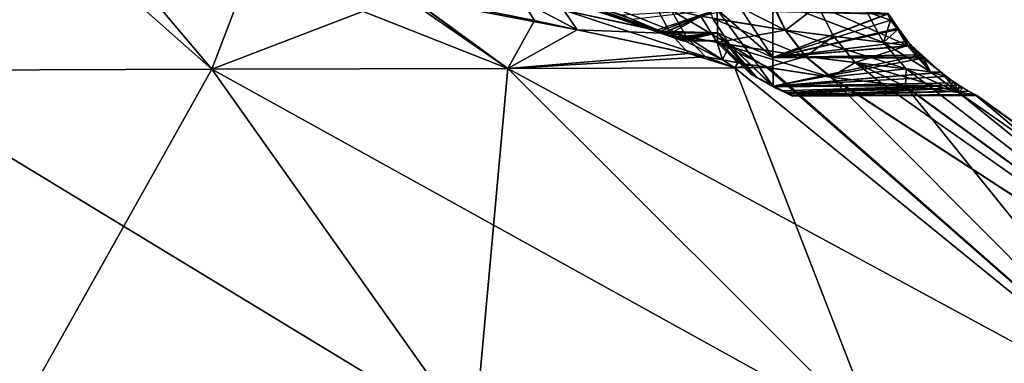
# Model space of a CAD drawing. Extents: x -128 to 246, y -713 to 283.
# Drawn here: x 5 to 14, y 153 to 156 of the extents above; entities that cross this region are included whole.
import ezdxf

# ---------------------------------------------------------------- set-up
doc = ezdxf.new("R2010")
doc.units = 0
doc.header["$MEASUREMENT"] = 0
doc.layers.get('0').update_dxf_attribs({"linetype": 'CONTINUOUS'})

msp = doc.modelspace()

# ---------------------------------------------------------------- linework, layer by layer
for points in [[(5.538, 157.5922), (10.7365, 155.7903, -0.059), (10.701, 155.8058, -0.2621)], [(10.701, 155.8058, -0.2621), (10.6593, 155.8238, -0.3798), (5.538, 157.5922)], [(5.538, 157.5922), (10.6593, 155.8238, -0.3798), (10.5671, 155.8633, -0.5445)], [(5.538, 157.5922), (10.5671, 155.8633, -0.5445), (10.5312, 155.8787, -0.6087)], [(10.5312, 155.8787, -0.6087), (10.2805, 155.9843, -0.8879), (5.538, 157.5922)], [(5.538, 157.5922), (10.1824, 156.025, 0.9711), (10.5064, 155.8893, 0.6429)], [(5.538, 157.5922), (10.5064, 155.8893, 0.6429), (10.5631, 155.8651, 0.5612)], [(10.5631, 155.8651, 0.5612), (10.5711, 155.8617, 0.5449), (5.538, 157.5922)], [(5.538, 157.5922), (10.5711, 155.8617, 0.5449), (10.6848, 155.8127, 0.3132)], [(5.538, 157.5922), (10.6848, 155.8127, 0.3132), (10.7081, 155.8027, 0.236)], [(10.7081, 155.8027, 0.236), (10.738, 155.7897, 0.027), (5.538, 157.5922)], [(5.538, 157.5922), (10.738, 155.7897, 0.027), (10.7376, 155.7899, 0)], [(5.538, 157.5922), (10.7376, 155.7899, 0), (10.7365, 155.7903, -0.059)], [(3.3604, 155.523, -12.4821), (2.517, 157.0435, -9.3327), (5.5226, 156.6656, -9.0867)], [(3.3604, 155.523, 12.4821), (5.1383, 156.7213, 9.1585), (3.7791, 156.9017, 9.3226)], [(6.477, 155.5327, 11.1911), (5.1383, 156.7213, 9.1585), (3.3604, 155.523, 12.4821)], [(3.3604, 155.523, -12.4821), (5.5226, 156.6656, -9.0867), (6.477, 155.5327, -11.1911)], [(6.477, 155.5327, 11.1911), (8.2339, 156.2084, 8.2364), (5.1383, 156.7213, 9.1585)], [(6.477, 155.5327, -11.1911), (5.5226, 156.6656, -9.0867), (6.8299, 156.4599, -8.7545)], [(6.477, 155.5327, -11.1911), (6.8299, 156.4599, -8.7545), (9.1533, 155.5411, -9.1375)], [(9.1533, 155.5411, -9.1375), (6.8299, 156.4599, -8.7545), (8.2152, 156.1917, -8.1401)], [(11.0472, 156.0726, -1.0532), (11.55, 155.6399, -1.3039), (11.0461, 156.4074, -1.4894)], [(11.0461, 156.4074, -1.4894), (11.55, 155.6399, -1.3039), (11.5487, 156.0543, -1.844)], [(9.6608, 156.0669, 7.1771), (10.7661, 155.8291, 6.343), (9.5758, 156.3057, 6.9446)], [(9.5758, 156.3057, 6.9446), (10.7661, 155.8291, 6.343), (10.6307, 156.0679, 6.1557)], [(9.1533, 155.5411, 9.1375), (8.2339, 156.2084, 8.2364), (6.477, 155.5327, 11.1911)], [(9.1533, 155.5411, 9.1375), (8.245, 156.2061, 8.2309), (8.2339, 156.2084, 8.2364)], [(9.395, 155.973, 7.6666), (9.282, 156.1508, 7.3924), (8.245, 156.2061, 8.2309)], [(9.1533, 155.5411, 9.1375), (9.395, 155.973, 7.6666), (8.245, 156.2061, 8.2309)], [(11.0067, 155.9933, 5.7611), (11.6604, 155.8867, 4.8252), (10.9004, 156.2747, 5.6287)], [(10.9004, 156.2747, 5.6287), (11.6604, 155.8867, 4.8252), (11.5264, 156.1663, 4.7331)], [(8.2152, 156.1917, -8.1401), (9.6608, 156.0669, -7.1771), (9.7807, 155.8887, -7.4457)], [(9.1533, 155.5411, -9.1375), (8.2152, 156.1917, -8.1401), (9.7807, 155.8887, -7.4457)], [(9.395, 155.973, 7.6666), (9.7807, 155.8887, 7.4457), (9.282, 156.1508, 7.3924)], [(9.282, 156.1508, 7.3924), (9.7807, 155.8887, 7.4457), (9.6608, 156.0669, 7.1771)], [(11.6604, 155.8867, -4.8252), (10.8975, 156.0142, -5.8838), (11.5264, 156.1663, -4.7331)], [(11.5264, 156.1663, -4.7331), (11.5306, 156.1657, -4.7256), (11.6604, 155.8867, -4.8252)], [(11.6604, 155.8867, 4.8252), (12.5489, 155.7759, 2.6446), (11.5264, 156.1663, 4.7331)], [(11.5264, 156.1663, 4.7331), (12.5489, 155.7759, 2.6446), (12.3982, 156.0538, 2.5942)], [(11.6604, 155.8867, -4.8252), (11.5306, 156.1657, -4.7256), (11.6646, 155.8861, -4.8175)], [(11.9566, 156.1108, -3.8548), (11.6646, 155.8861, -4.8175), (11.5306, 156.1657, -4.7256)], [(12.0988, 155.8321, -3.9297), (11.6646, 155.8861, -4.8175), (11.9566, 156.1108, -3.8548)], [(12.7653, 155.7488, -1.6702), (12.0988, 155.8321, -3.9297), (11.9566, 156.1108, -3.8548)], [(11.9566, 156.1108, -3.8548), (12.5909, 156.0374, -1.8011), (12.7653, 155.7488, -1.6702)], [(10.6234, 155.8578, -6.4754), (9.6608, 156.0669, -7.1771), (10.4943, 156.0966, -6.2812)], [(10.6234, 155.8578, -6.4754), (9.7807, 155.8887, -7.4457), (9.6608, 156.0669, -7.1771)], [(9.7807, 155.8887, 7.4457), (10.9401, 155.646, 6.559), (9.6608, 156.0669, 7.1771)], [(9.6608, 156.0669, 7.1771), (10.9401, 155.646, 6.559), (10.7661, 155.8291, 6.343)], [(10.5064, 155.8893, 0.6429), (10.1824, 156.025, 0.9711), (11.0472, 156.0726, 1.0531)], [(11.0472, 156.0726, -1.0532), (10.2805, 155.9843, -0.8879), (10.5312, 155.8787, -0.6087)], [(10.8975, 156.0142, -5.8838), (10.6234, 155.8578, -6.4754), (10.4943, 156.0966, -6.2812)], [(11.0472, 156.0726, 1.0531), (10.5631, 155.8651, 0.5612), (10.5064, 155.8893, 0.6429)], [(11.0472, 156.0726, -1.0532), (10.5312, 155.8787, -0.6087), (11.0478, 155.8622, -0.5452)], [(11.0472, 156.0726, 1.0531), (10.5711, 155.8617, 0.5449), (10.5631, 155.8651, 0.5612)], [(11.0478, 155.8622, 0.5451), (10.5711, 155.8617, 0.5449), (11.0472, 156.0726, 1.0531)], [(10.7661, 155.8291, 6.343), (11.16, 155.7545, 5.927), (10.6307, 156.0679, 6.1557)], [(10.6307, 156.0679, 6.1557), (11.16, 155.7545, 5.927), (11.0067, 155.9933, 5.7611)], [(11.0478, 155.8622, -0.5452), (11.5508, 155.3794, -0.675), (11.0472, 156.0726, -1.0532)], [(11.0472, 156.0726, -1.0532), (11.5508, 155.3794, -0.675), (11.55, 155.6399, -1.3039)], [(11.0472, 156.0726, 1.0531), (11.5487, 156.0543, 1.844), (11.55, 155.6399, 1.3039)], [(11.0472, 156.0726, 1.0531), (11.55, 155.6399, 1.3039), (11.0478, 155.8622, 0.5451)], [(11.55, 155.6399, -1.3039), (12.5909, 156.0374, -1.8011), (11.5487, 156.0543, -1.844)], [(12.5843, 156.0326, 1.8104), (11.55, 155.6399, 1.3039), (11.5487, 156.0543, 1.844)], [(11.55, 155.6399, -1.3039), (12.6835, 155.9062, -1.6507), (12.5909, 156.0374, -1.8011)], [(12.5843, 156.0326, 1.8104), (12.6124, 155.9783, 1.7611), (11.55, 155.6399, 1.3039)], [(12.5843, 156.0326, 1.8104), (12.3982, 156.0538, 2.5942), (12.6124, 155.9783, 1.7611)], [(12.6124, 155.9783, 1.7611), (12.3982, 156.0538, 2.5942), (12.5489, 155.7759, 2.6446)], [(12.7653, 155.7488, -1.6702), (12.5909, 156.0374, -1.8011), (12.6835, 155.9062, -1.6507)], [(9.7807, 155.8887, 7.4457), (9.395, 155.973, 7.6666), (9.1533, 155.5411, 9.1375)], [(11.0456, 155.7755, -6.0563), (10.6234, 155.8578, -6.4754), (10.8975, 156.0142, -5.8838)], [(11.6604, 155.8867, -4.8252), (11.0456, 155.7755, -6.0563), (10.8975, 156.0142, -5.8838)], [(11.16, 155.7545, 5.927), (11.8446, 155.648, 4.9422), (11.0067, 155.9933, 5.7611)], [(11.0067, 155.9933, 5.7611), (11.8446, 155.648, 4.9422), (11.6604, 155.8867, 4.8252)], [(11.55, 155.6399, 1.3039), (12.6124, 155.9783, 1.7611), (12.6788, 155.8924, 1.6551)], [(12.6124, 155.9783, 1.7611), (12.5489, 155.7759, 2.6446), (12.6788, 155.8924, 1.6551)], [(10.7904, 155.6752, -6.6993), (9.1533, 155.5411, -9.1375), (9.7807, 155.8887, -7.4457)], [(9.1533, 155.5411, 9.1375), (10.9401, 155.646, 6.559), (9.7807, 155.8887, 7.4457)], [(10.7904, 155.6752, -6.6993), (9.7807, 155.8887, -7.4457), (10.6234, 155.8578, -6.4754)], [(11.0478, 155.8622, -0.5452), (10.5312, 155.8787, -0.6087), (10.5671, 155.8633, -0.5445)], [(11.0478, 155.8622, -0.5452), (10.5671, 155.8633, -0.5445), (10.6593, 155.8238, -0.3798)], [(10.6848, 155.8127, 0.3132), (10.5711, 155.8617, 0.5449), (11.0478, 155.8622, 0.5451)], [(11.0938, 155.6176, -6.395), (10.7904, 155.6752, -6.6993), (10.6234, 155.8578, -6.4754)], [(11.0456, 155.7755, -6.0563), (11.0938, 155.6176, -6.395), (10.6234, 155.8578, -6.4754)], [(11.0478, 155.8622, -0.5452), (10.6593, 155.8238, -0.3798), (10.701, 155.8058, -0.2621)], [(11.0478, 155.8622, 0.5451), (10.7081, 155.8027, 0.236), (10.6848, 155.8127, 0.3132)], [(11.0478, 155.8622, -0.5452), (10.701, 155.8058, -0.2621), (11.048, 155.7905, 0)], [(11.0478, 155.8622, 0.5451), (10.738, 155.7897, 0.027), (10.7081, 155.8027, 0.236)], [(11.048, 155.7905, 0), (10.738, 155.7897, 0.027), (11.0478, 155.8622, 0.5451)], [(11.8446, 155.648, -4.9422), (11.0456, 155.7755, -6.0563), (11.6604, 155.8867, -4.8252)], [(11.3842, 155.4694, -0.2523), (11.0478, 155.8622, -0.5452), (11.3544, 155.486, -0.0165)], [(11.3544, 155.486, -0.0165), (11.0478, 155.8622, -0.5452), (11.048, 155.7905, 0)], [(11.5508, 155.375, 0.6585), (11.4122, 155.4537, 0.3519), (11.0478, 155.8622, 0.5451)], [(11.0478, 155.8622, 0.5451), (11.4122, 155.4537, 0.3519), (11.3985, 155.4614, 0.3071)], [(11.0478, 155.8622, 0.5451), (11.3985, 155.4614, 0.3071), (11.048, 155.7905, 0)], [(11.3842, 155.4694, -0.2523), (11.408, 155.4561, -0.3387), (11.0478, 155.8622, -0.5452)], [(11.0478, 155.8622, -0.5452), (11.408, 155.4561, -0.3387), (11.5508, 155.3794, -0.675)], [(11.0478, 155.8622, 0.5451), (11.55, 155.6399, 1.3039), (11.5508, 155.3794, 0.6749)], [(11.0478, 155.8622, 0.5451), (11.5508, 155.3794, 0.6749), (11.5508, 155.375, 0.6585)], [(12.7962, 155.7466, -1.4676), (12.6835, 155.9062, -1.6507), (11.55, 155.6399, -1.3039)], [(11.55, 155.6399, 1.3039), (12.6788, 155.8924, 1.6551), (12.7619, 155.7848, 1.5224)], [(11.6604, 155.8867, -4.8252), (11.6646, 155.8861, -4.8175), (11.8446, 155.648, -4.9422)], [(11.8446, 155.648, 4.9422), (12.7532, 155.5378, 2.7084), (11.6604, 155.8867, 4.8252)], [(11.6604, 155.8867, 4.8252), (12.7532, 155.5378, 2.7084), (12.5489, 155.7759, 2.6446)], [(11.8446, 155.648, -4.9422), (11.6646, 155.8861, -4.8175), (11.8489, 155.6475, -4.9344)], [(11.8489, 155.6475, -4.9344), (11.6646, 155.8861, -4.8175), (12.0988, 155.8321, -3.9297)], [(12.5489, 155.7759, 2.6446), (12.7647, 155.7489, 1.6732), (12.6788, 155.8924, 1.6551)], [(12.6788, 155.8924, 1.6551), (12.7647, 155.7489, 1.6732), (12.7619, 155.7848, 1.5224)], [(12.7653, 155.7488, -1.6702), (12.6835, 155.9062, -1.6507), (12.7962, 155.7466, -1.4676)], [(11.048, 155.7905, 0), (10.701, 155.8058, -0.2621), (10.7365, 155.7903, -0.059)], [(11.048, 155.7905, 0), (10.7365, 155.7903, -0.059), (10.7376, 155.7899, 0)], [(11.048, 155.7905, 0), (10.7376, 155.7899, 0), (10.738, 155.7897, 0.027)], [(10.9401, 155.646, 6.559), (11.0937, 155.6176, 6.3951), (10.7661, 155.8291, 6.343)], [(10.7661, 155.8291, 6.343), (11.0937, 155.6176, 6.3951), (11.16, 155.7545, 5.927)], [(11.233, 155.5912, -6.2554), (11.0938, 155.6176, -6.395), (11.0456, 155.7755, -6.0563)], [(11.8446, 155.648, -4.9422), (12.0706, 155.4614, -5.0788), (11.0456, 155.7755, -6.0563)], [(11.0456, 155.7755, -6.0563), (12.0706, 155.4614, -5.0788), (11.5089, 155.5484, -5.8678)], [(11.0456, 155.7755, -6.0563), (11.5089, 155.5484, -5.8678), (11.233, 155.5912, -6.2554)], [(11.3544, 155.486, -0.0165), (11.048, 155.7905, 0), (11.3549, 155.4858, 0)], [(11.048, 155.7905, 0), (11.3985, 155.4614, 0.3071), (11.3572, 155.4845, 0.0787)], [(11.048, 155.7905, 0), (11.3572, 155.4845, 0.0787), (11.3549, 155.4858, 0)], [(11.0937, 155.6176, 6.3951), (11.3528, 155.5699, 6.1187), (11.16, 155.7545, 5.927)], [(11.3528, 155.5699, 6.1187), (11.495, 155.5484, 5.9127), (11.16, 155.7545, 5.927)], [(11.16, 155.7545, 5.927), (11.495, 155.5484, 5.9127), (11.8446, 155.648, 4.9422)], [(12.7619, 155.7848, 1.5224), (12.8016, 155.7487, 1.4553), (11.55, 155.6399, 1.3039)], [(11.8489, 155.6475, -4.9344), (12.0988, 155.8321, -3.9297), (12.293, 155.5937, -4.0247)], [(12.293, 155.5937, -4.0247), (12.0988, 155.8321, -3.9297), (12.7653, 155.7488, -1.6702)], [(12.7532, 155.5378, 2.7084), (12.9739, 155.5109, 1.7135), (12.5489, 155.7759, 2.6446)], [(12.5489, 155.7759, 2.6446), (12.9739, 155.5109, 1.7135), (12.7647, 155.7489, 1.6732)], [(12.7647, 155.7489, 1.6732), (12.8016, 155.7487, 1.4553), (12.7619, 155.7848, 1.5224)], [(10.7904, 155.6752, -6.6993), (11.2069, 155.5475, -6.4612), (9.1533, 155.5411, -9.1375)], [(11.0938, 155.6176, -6.395), (11.2069, 155.5475, -6.4612), (10.7904, 155.6752, -6.6993)], [(11.55, 155.6399, 1.3039), (12.8016, 155.7487, 1.4553), (12.8969, 155.6622, 1.2941)], [(12.7962, 155.7466, -1.4676), (11.55, 155.6399, -1.3039), (12.798, 155.7448, -1.4647)], [(12.798, 155.7448, -1.4647), (11.55, 155.6399, -1.3039), (12.8977, 155.6447, -1.3035)], [(12.293, 155.5937, -4.0247), (12.7653, 155.7488, -1.6702), (12.9744, 155.5109, -1.7104)], [(12.9739, 155.5109, 1.7135), (12.8969, 155.6622, 1.2941), (12.7647, 155.7489, 1.6732)], [(12.7647, 155.7489, 1.6732), (12.8969, 155.6622, 1.2941), (12.8016, 155.7487, 1.4553)], [(12.7962, 155.7466, -1.4676), (12.798, 155.7448, -1.4647), (12.7653, 155.7488, -1.6702)], [(12.9744, 155.5109, -1.7104), (12.7653, 155.7488, -1.6702), (12.798, 155.7448, -1.4647)], [(12.9744, 155.5109, -1.7104), (12.798, 155.7448, -1.4647), (12.8977, 155.6447, -1.3035)], [(11.2069, 155.5475, 6.4612), (10.9401, 155.646, 6.559), (9.1533, 155.5411, 9.1375)], [(11.2069, 155.5475, 6.4612), (11.0937, 155.6176, 6.3951), (10.9401, 155.646, 6.559)], [(11.2069, 155.5475, 6.4612), (11.3528, 155.5699, 6.1187), (11.0937, 155.6176, 6.3951)], [(11.2069, 155.5475, -6.4612), (11.0938, 155.6176, -6.395), (11.233, 155.5912, -6.2554)], [(11.5089, 155.5484, -5.8678), (11.2069, 155.5475, -6.4612), (11.233, 155.5912, -6.2554)], [(11.495, 155.5484, 5.9127), (12.0706, 155.4614, 5.0788), (11.8446, 155.648, 4.9422)], [(11.55, 155.6399, 1.3039), (12.8969, 155.6622, 1.2941), (11.5508, 155.3794, 0.6749)], [(12.8977, 155.6447, -1.3035), (11.55, 155.6399, -1.3039), (12.9079, 155.6345, -1.2871)], [(12.9079, 155.6345, -1.2871), (11.55, 155.6399, -1.3039), (11.5508, 155.3794, -0.675)], [(11.5508, 155.3794, 0.6749), (12.8969, 155.6622, 1.2941), (13.0715, 155.5037, 0.9991)], [(12.9079, 155.6345, -1.2871), (11.5508, 155.3794, -0.675), (13.0722, 155.5059, -0.9884)], [(12.0706, 155.4614, -5.0788), (11.8446, 155.648, -4.9422), (11.8489, 155.6475, -4.9344)], [(11.8446, 155.648, 4.9422), (12.0706, 155.4614, 5.0788), (12.7532, 155.5378, 2.7084)], [(12.0706, 155.4614, -5.0788), (11.8489, 155.6475, -4.9344), (12.075, 155.4609, -5.0708)], [(12.075, 155.4609, -5.0708), (11.8489, 155.6475, -4.9344), (12.293, 155.5937, -4.0247)], [(12.075, 155.4609, -5.0708), (12.293, 155.5937, -4.0247), (12.5302, 155.4066, -4.1356)], [(12.9744, 155.5109, -1.7104), (13.2286, 155.3232, -1.7572), (12.293, 155.5937, -4.0247)], [(12.293, 155.5937, -4.0247), (13.2286, 155.3232, -1.7572), (12.7435, 155.3812, -3.409)], [(12.293, 155.5937, -4.0247), (12.7435, 155.3812, -3.409), (12.5302, 155.4066, -4.1356)], [(12.9739, 155.5109, 1.7135), (13.0715, 155.5037, 0.9991), (12.8969, 155.6622, 1.2941)], [(12.8977, 155.6447, -1.3035), (12.9079, 155.6345, -1.2871), (12.9744, 155.5109, -1.7104)], [(12.9079, 155.6345, -1.2871), (13.0722, 155.5059, -0.9884), (12.9744, 155.5109, -1.7104)], [(4.5939, 152.1752, 17.0466), (6.477, 155.5327, 11.1911), (3.3604, 155.523, 12.4821)], [(8.8503, 152.1884, -15.2836), (3.3604, 155.523, -12.4821), (6.477, 155.5327, -11.1911)], [(4.5939, 152.1752, -17.0466), (3.3604, 155.523, -12.4821), (8.8503, 152.1884, -15.2836)], [(8.8503, 152.1884, 15.2836), (6.477, 155.5327, 11.1911), (4.5939, 152.1752, 17.0466)], [(8.8503, 152.1884, 15.2836), (9.1533, 155.5411, 9.1375), (6.477, 155.5327, 11.1911)], [(12.5053, 152.1999, -12.479), (6.477, 155.5327, -11.1911), (9.1533, 155.5411, -9.1375)], [(8.8503, 152.1884, -15.2836), (6.477, 155.5327, -11.1911), (12.5053, 152.1999, -12.479)], [(12.5053, 152.1999, 12.479), (9.1533, 155.5411, 9.1375), (8.8503, 152.1884, 15.2836)], [(12.5053, 152.1999, 12.479), (11.2069, 155.5475, 6.4612), (9.1533, 155.5411, 9.1375)], [(15.3099, 152.2086, -8.824), (9.1533, 155.5411, -9.1375), (11.2069, 155.5475, -6.4612)], [(12.5053, 152.1999, -12.479), (9.1533, 155.5411, -9.1375), (15.3099, 152.2086, -8.824)], [(11.495, 155.5484, 5.9127), (11.3528, 155.5699, 6.1187), (11.2069, 155.5475, 6.4612)], [(15.3099, 152.2086, 8.824), (11.495, 155.5484, 5.9127), (11.2069, 155.5475, 6.4612)], [(15.3099, 152.2086, -8.824), (11.2069, 155.5475, -6.4612), (11.5089, 155.5484, -5.8678)], [(15.3099, 152.2086, 8.824), (11.2069, 155.5475, 6.4612), (12.5053, 152.1999, 12.479)], [(11.3549, 155.4858, 0), (11.7275, 155.2918, 0), (11.3544, 155.486, -0.0165)], [(11.3544, 155.486, -0.0165), (11.7275, 155.2918, 0), (11.7287, 155.2912, -0.029)], [(11.3544, 155.486, -0.0165), (11.7287, 155.2912, -0.029), (11.3842, 155.4694, -0.2523)], [(11.3572, 155.4845, 0.0787), (11.7275, 155.2918, 0), (11.3549, 155.4858, 0)], [(12.0706, 155.4614, 5.0788), (11.495, 155.5484, 5.9127), (15.3099, 152.2086, 8.824)], [(11.5089, 155.5484, -5.8678), (12.0706, 155.4614, -5.0788), (15.3099, 152.2086, -8.824)], [(11.5508, 155.3794, -0.675), (13.1923, 155.4119, -0.77), (13.0722, 155.5059, -0.9884)], [(11.5508, 155.3794, 0.6749), (13.0715, 155.5037, 0.9991), (13.1114, 155.4675, 0.9317)], [(12.7532, 155.5378, 2.7084), (12.0706, 155.4614, 5.0788), (12.7492, 155.3805, 3.4058)], [(12.7532, 155.5378, 2.7084), (12.7492, 155.3805, 3.4058), (13.0019, 155.3503, 2.7827)], [(13.0019, 155.3503, 2.7827), (13.228, 155.3233, 1.7604), (12.7532, 155.5378, 2.7084)], [(12.7532, 155.5378, 2.7084), (13.228, 155.3233, 1.7604), (12.9739, 155.5109, 1.7135)], [(13.228, 155.3233, 1.7604), (13.1114, 155.4675, 0.9317), (12.9739, 155.5109, 1.7135)], [(12.9739, 155.5109, 1.7135), (13.1114, 155.4675, 0.9317), (13.0715, 155.5037, 0.9991)], [(12.9744, 155.5109, -1.7104), (13.0722, 155.5059, -0.9884), (13.2286, 155.3232, -1.7572)], [(13.0722, 155.5059, -0.9884), (13.1923, 155.4119, -0.77), (13.2286, 155.3232, -1.7572)], [(11.3985, 155.4614, 0.3071), (11.7224, 155.2942, 0.1285), (11.3572, 155.4845, 0.0787)], [(11.3572, 155.4845, 0.0787), (11.7224, 155.2942, 0.1285), (11.7275, 155.2918, 0)], [(11.7287, 155.2912, -0.029), (11.693, 155.3082, -0.299), (11.3842, 155.4694, -0.2523)], [(11.3842, 155.4694, -0.2523), (11.693, 155.3082, -0.299), (11.6747, 155.3168, -0.3665)], [(11.3842, 155.4694, -0.2523), (11.6747, 155.3168, -0.3665), (11.408, 155.4561, -0.3387)], [(11.4122, 155.4537, 0.3519), (11.6277, 155.339, 0.4991), (11.3985, 155.4614, 0.3071)], [(11.6277, 155.339, 0.4991), (11.6603, 155.3236, 0.4118), (11.3985, 155.4614, 0.3071)], [(11.3985, 155.4614, 0.3071), (11.6603, 155.3236, 0.4118), (11.7224, 155.2942, 0.1285)], [(11.408, 155.4561, -0.3387), (11.5508, 155.375, -0.6585), (11.5508, 155.3794, -0.675)], [(11.408, 155.4561, -0.3387), (11.6747, 155.3168, -0.3665), (11.5508, 155.375, -0.6585)], [(11.4122, 155.4537, 0.3519), (11.5508, 155.375, 0.6585), (11.6277, 155.339, 0.4991)], [(13.1114, 155.4675, 0.9317), (13.2316, 155.3886, 0.6737), (11.5508, 155.3794, 0.6749)], [(11.5508, 155.3794, -0.675), (13.2304, 155.3889, -0.6739), (13.1923, 155.4119, -0.77)], [(15.3099, 152.2086, -8.824), (12.0706, 155.4614, -5.0788), (17.0729, 152.2142, -4.5676)], [(17.0729, 152.2142, -4.5676), (12.0706, 155.4614, -5.0788), (12.075, 155.4609, -5.0708)], [(12.0706, 155.4614, 5.0788), (15.3099, 152.2086, 8.824), (12.7492, 155.3805, 3.4058)], [(17.0729, 152.2142, -4.5676), (12.075, 155.4609, -5.0708), (12.5302, 155.4066, -4.1356)], [(12.5302, 155.4066, -4.1356), (12.7435, 155.3812, -3.409), (17.0729, 152.2142, -4.5676)], [(13.228, 155.3233, 1.7604), (13.2316, 155.3886, 0.6737), (13.1114, 155.4675, 0.9317)], [(13.1923, 155.4119, -0.77), (13.2304, 155.3889, -0.6739), (13.2286, 155.3232, -1.7572)], [(11.5508, 155.375, -0.6585), (13.2304, 155.3889, -0.6739), (11.5508, 155.3794, -0.675)], [(11.5508, 155.375, -0.6585), (11.6747, 155.3168, -0.3665), (13.2304, 155.3889, -0.6739)], [(11.6277, 155.339, 0.4991), (11.5508, 155.3794, 0.6749), (13.2316, 155.3886, 0.6737)], [(11.5508, 155.375, 0.6585), (11.5508, 155.3794, 0.6749), (11.6277, 155.339, 0.4991)], [(11.6277, 155.339, 0.4991), (13.2316, 155.3886, 0.6737), (11.6603, 155.3236, 0.4118)], [(11.6603, 155.3236, 0.4118), (13.2316, 155.3886, 0.6737), (13.267, 155.3653, 0.5976)], [(11.6603, 155.3236, 0.4118), (13.267, 155.3653, 0.5976), (11.7224, 155.2942, 0.1285)], [(13.2304, 155.3889, -0.6739), (11.6747, 155.3168, -0.3665), (11.693, 155.3082, -0.299)], [(13.2304, 155.3889, -0.6739), (11.693, 155.3082, -0.299), (13.3192, 155.3352, -0.4504)], [(13.3192, 155.3352, -0.4504), (11.693, 155.3082, -0.299), (11.7287, 155.2912, -0.029)], [(11.7224, 155.2942, 0.1285), (13.267, 155.3653, 0.5976), (13.3739, 155.3058, 0.2237)], [(13.3192, 155.3352, -0.4504), (11.7287, 155.2912, -0.029), (13.3739, 155.3058, -0.2237)], [(17.0729, 152.2142, -4.5676), (12.7435, 155.3812, -3.409), (13.2286, 155.3232, -1.7572)], [(12.7492, 155.3805, 3.4058), (15.3099, 152.2086, 8.824), (17.0729, 152.2142, 4.5676)], [(12.7492, 155.3805, 3.4058), (17.0729, 152.2142, 4.5676), (13.0019, 155.3503, 2.7827)], [(17.0729, 152.2142, 4.5676), (13.228, 155.3233, 1.7604), (13.0019, 155.3503, 2.7827)], [(13.267, 155.3653, 0.5976), (13.2316, 155.3886, 0.6737), (13.228, 155.3233, 1.7604)], [(13.228, 155.3233, 1.7604), (13.3739, 155.3058, 0.2237), (13.267, 155.3653, 0.5976)], [(17.0729, 152.2142, 4.5676), (13.3739, 155.3058, 0.2237), (13.228, 155.3233, 1.7604)], [(13.2286, 155.3232, -1.7572), (13.2304, 155.3889, -0.6739), (13.3192, 155.3352, -0.4504)], [(13.2286, 155.3232, -1.7572), (13.3192, 155.3352, -0.4504), (13.3739, 155.3058, -0.2237)], [(17.0729, 152.2142, -4.5676), (13.2286, 155.3232, -1.7572), (17.6742, 152.216, 0)], [(17.6742, 152.216, 0), (13.2286, 155.3232, -1.7572), (13.3739, 155.3058, -0.2237)], [(11.7224, 155.2942, 0.1285), (13.3739, 155.3058, 0.2237), (11.7275, 155.2918, 0)], [(11.7275, 155.2918, 0), (13.3739, 155.3058, 0.2237), (13.3888, 155.2981, 0.0971)], [(13.3872, 155.2989, 0.0001), (11.7287, 155.2912, -0.029), (11.7275, 155.2918, 0)], [(13.3872, 155.2989, 0.0001), (11.7275, 155.2918, 0), (13.3909, 155.297, 0.0622)], [(11.7275, 155.2918, 0), (13.3888, 155.2981, 0.0971), (13.3909, 155.297, 0.0622)], [(13.3739, 155.3058, -0.2237), (11.7287, 155.2912, -0.029), (13.3872, 155.2989, 0)], [(13.3872, 155.2989, 0), (11.7287, 155.2912, -0.029), (13.3872, 155.2989, 0.0001)], [(17.6742, 152.216, 0), (13.3888, 155.2981, 0.0971), (13.3739, 155.3058, 0.2237)], [(17.6742, 152.216, 0), (13.3739, 155.3058, 0.2237), (17.0729, 152.2142, 4.5676)], [(17.6742, 152.216, 0), (13.3739, 155.3058, -0.2237), (13.3872, 155.2989, 0)], [(13.3909, 155.297, 0.0622), (17.6742, 152.216, 0), (13.3872, 155.2989, 0.0001)], [(13.3872, 155.2989, 0.0001), (17.6742, 152.216, 0), (13.3872, 155.2989, 0)], [(13.3909, 155.297, 0.0622), (13.3888, 155.2981, 0.0971), (17.6742, 152.216, 0)]]:
    msp.add_3dface(points)

doc.saveas('drawing.dxf')
